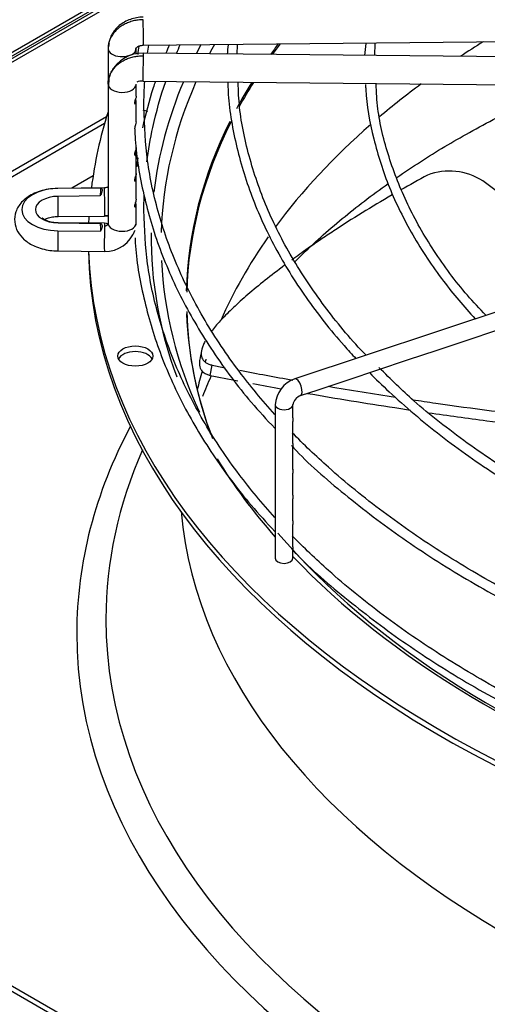
# Paper-space layout 'Layout1' of a CAD drawing. Units: inches. Extents: x 0 to 16.7, y -0.7 to 10.7.
# Drawn here: x 2.2 to 2.4, y 8.8 to 9.2 of the extents above; entities that cross this region are included whole.
import ezdxf

# ---------------------------------------------------------------- set-up
doc = ezdxf.new("R2010")
doc.units = ezdxf.units.IN
doc.header["$MEASUREMENT"] = 0
for name, color, linetype in [('0510F-3479_-_PAN', 7, 'Continuous'), ('0510F-3480_-_PAN', 7, 'Continuous'), ('Default', 7, 'Continuous'), ('DUNLI_630', 7, 'Continuous')]:
    doc.layers.add(name, color=color, linetype=linetype)

# ---------------------------------------------------------------- blocks, each defined once
blk = doc.blocks.new('SE2')
at = {"layer": '0510F-3479_-_PAN', "color": 7, "linetype": 'Continuous'}
for p, q in [((1.816746076378867, 8.94257755469511), (2.229869217530029, 9.181094311447168)), ((1.817895124898295, 8.941914151223108), (2.229198757535462, 9.17938041424482))]:
    blk.add_line(p, q, dxfattribs=at)
at = {"layer": '0510F-3480_-_PAN', "color": 7, "linetype": 'Continuous'}
for p, q in [((2.230958715021202, 9.183879394400996), (1.814878872534792, 8.943655585337117)), ((2.230288255026633, 9.182165497198643), (1.816027921054219, 8.942992181865112))]:
    blk.add_line(p, q, dxfattribs=at)
at = {"layer": 'DUNLI_630', "color": 7, "linetype": 'Continuous'}
for p, q in [((2.224786485545996, 9.15533028760011), (2.414146219568525, 9.157177914661826)), ((2.309149363503653, 9.151580303518292), (2.309332445872565, 9.155970569516128)), ((2.211939912819989, 9.154104853788859), (2.211939912819989, 9.141092127067418)), ((2.222176133292431, 9.152012735005988), (2.222176133292431, 9.154104853788859)), ((2.414146219568526, 9.150555824720508), (2.224786485545996, 9.152403451782222)), ((2.259003066583809, 9.152069592625674), (2.259136021121798, 9.155485155499681)), ((2.212211199116359, 9.143278314875799), (2.212130992212687, 9.14029224802315)), ((2.224686613110934, 9.142167718537499), (2.414046347133464, 9.140320091475784)), ((2.21193991281999, 9.141092127067418), (2.21193991281999, 9.090422728024608)), ((2.222176133292431, 9.13676118015868), (2.222176133292431, 9.141092127067418)), ((2.222176133292431, 9.12738838255821), (2.222176133292431, 9.134547646105148)), ((1.948743373946082, 8.97764294958484), (2.211414617280794, 9.129296262632494)), ((2.21067019496328, 9.126777010452745), (1.950552899173528, 8.97659821970767)), ((2.222176133292431, 9.116041237133283), (2.222176133292431, 9.117863313982888)), ((2.222176133292431, 9.108553473475055), (2.222176133292431, 9.115742508316066)), ((2.206467014039933, 9.107634624780458), (2.19870123077308, 9.103151047720873)), ((2.222176133292431, 9.106638668238741), (2.222176133292431, 9.108553473475055)), ((2.222176133292431, 9.099151416986803), (2.222176133292431, 9.106339939421522)), ((2.210600663541504, 9.103267153259969), (2.193640043638437, 9.103101664538315)), ((2.209219292579102, 9.10322263518708), (2.193648111050108, 9.10307070353935)), ((2.209092948683879, 9.100359883266206), (2.193731848661781, 9.100210001432751)), ((2.222176133292431, 9.090422728024608), (2.222176133292431, 9.096933697012414)), ((2.193739916073452, 9.09286593129359), (2.210700535976565, 9.093031420015246)), ((2.193648111050108, 9.087653289599793), (2.209219292579157, 9.087501357952325)), ((2.193731848661781, 9.09051399170639), (2.209092948683932, 9.090364109873175)), ((2.210700535976567, 9.090379463983696), (2.193739916073453, 9.090544952705352)), ((2.443500381255045, 9.088109503097398), (2.280055134034908, 9.033627754024023)), ((2.193640043638437, 9.080309219460627), (2.210600663541505, 9.080143730738971)), ((2.342797202087033, 9.04779807434878), (2.353646910927867, 9.05141464396239)), ((2.331924746538146, 9.044173922499152), (2.342797202087034, 9.04779807434878)), ((2.321073894327609, 9.040556971762305), (2.331924746538145, 9.04417392249915)), ((2.249180020318709, 9.034862104783157), (2.249907068151908, 9.03863103922813)), ((2.310208415173574, 9.036935145377628), (2.321073894327609, 9.040556971762307)), ((2.299400020218288, 9.033332347059199), (2.310208415173574, 9.036935145377628)), ((2.28852917321717, 9.029708731392159), (2.299400020218288, 9.033332347059199)), ((2.282078244742693, 9.027558421900666), (2.28852917321717, 9.029708731392159)), ((2.272881405321773, 9.024229648458597), (2.272881405321773, 8.968232127042212)), ((2.279279043117049, 9.019466793837148), (2.279279043117049, 9.024229648458599)), ((2.279279043117049, 9.01006072073724), (2.279279043117049, 9.018114146733343)), ((2.279279043117049, 9.000661656048063), (2.279279043117049, 9.008724687176372)), ((2.279279043117049, 8.991259087153521), (2.279279043117049, 8.999309008944257)), ((2.279279043117048, 8.98187121684799), (2.279279043117048, 8.989906440049715)), ((2.279279043117048, 8.972450445159069), (2.279279043117048, 8.980510003108247)), ((2.279279043117048, 8.968232127042212), (2.279279043117048, 8.971114411598203)), ((2.615296222263092, 8.55713917402344), (1.948743373946082, 8.941973640428332)), ((1.950552899173527, 8.943018370305502), (2.617105747490537, 8.558183903900611))]:
    blk.add_line(p, q, dxfattribs=at)
for centre, radius, start, end in [((2.345223007537946, 9.15017542060775), 0.0398000626961587, 171.6785335014221, 177.9245780645834), ((2.224394199058287, 9.139716377515143), 0.01269302506677818, 88.22674867371849, 152.8150408491772), ((2.29779135745278, 9.149656697206533), 0.04250999647795058, 172.1956352871933, 176.6975538403822), ((2.224394199058287, 9.139716377515143), 0.01269302506677818, 157.7442340337717, 163.7026910866058), ((2.224165789816007, 9.13728879806239), 0.004906715770162278, 83.91259447275723, 111.3393450346013), ((2.33633815014109, 9.087279412370412), 0.02216977578213849, 56.71650582761952, 111.0853858672326), ((2.210901757107834, 9.091614210735363), 0.01147431625603777, 268.4939101653529, 341.1978606708245), ((2.348565402172976, 9.516091476072585), 0.4875468547980893, 258.3251982603197, 258.8844673789971), ((2.285531918402474, 9.148500071905005), 0.1184903832872498, 250.4558233908391, 250.6340725998863), ((2.363203614383358, 9.59073631866203), 0.5674482546090655, 258.4080111074645, 259.4483344992933), ((2.283376065229028, 9.023655867164074), 0.01051033356005793, 108.4192731357708, 176.8705466895006), ((2.283495516634445, 9.023525296426076), 0.004274898912132332, 109.361874793623, 170.5164398031)]:
    blk.add_arc(centre, radius, start, end, dxfattribs=at)
for centre, major_axis, ratio, start_param, end_param in [((1.887756125831003, 9.383969827845563), (-0.435024101173514, 8.368505167949556e-16), 0.5773502691895601, 1.594144855802115, 2.657927377282944), ((1.887756125831003, 9.378883282317018), (-0.4456497265265553, 1.300803782454739e-15), 0.5773502691895609, 1.593588059288326, 2.614331279308802), ((2.224736549328464, 9.160448154222472), (-4.993621753075357e-05, 0.005117866622361934), 0.01379684123688876, 3.141592653589793, 5.667638287416603), ((2.64618675012807, 9.062537770820429), (-0.4057643081682086, 7.125514330832315e-16), 0.5773502691895611, -0.4094924842464147, -0.3916037162860446), ((2.64618675012807, 9.061823712443756), (0.4056102362204724, -7.658224689596846e-16), 0.5773502691895611, -3.554609095831514, -3.536624147459114), ((2.64618675012807, 8.997418570584756), (-0.4056102362204727, 8.190935048361378e-16), 0.5773502691895611, -0.7470516307011348, -0.7168385121636955), ((2.21705802305621, 9.154104853788859), (0.005118110236220857, 1.159754843560282e-16), 0.5773502691896301, 2.866614561383505, 3.158491068362969), ((2.217058023056211, 9.154104853788859), (-0.005118110236221057, 2.322284220239129e-16), 0.5773502691894485, 0.01689841477550846, 2.860793486309528), ((2.224736549328464, 9.14728558515986), (-4.993621753115562e-05, -0.005117866622361469), 0.01379684123684832, 3.141592653582291, 3.757139673371287), ((2.64618675012807, 9.085175880267151), (0.4185351046574211, -5.882523493715075e-16), 0.5773502691895613, -3.437044833818184, -3.422713937066159), ((2.64618675012807, 9.083112778200647), (-0.4149276299019883, 1.247532746578286e-15), 0.5773502691895609, -0.3073314953086754, -0.2924114211866939), ((2.224736549328464, 9.14728558515986), (4.993621753075414e-05, 0.005117866622361469), 0.01379684123691018, 0.6155470197754811, 3.175565541915944), ((2.217058023056211, 9.141092127067418), (-0.005118110236220655, 4.639532656597836e-16), 0.5773502691895775, 6.057035031075859, 6.266286892403671), ((2.64618675012807, 9.085175880267151), (0.4185351046574211, -5.882523493715075e-16), 0.5773502691895613, 2.904107680373356, 3.072853900920932), ((2.64618675012807, 9.083112778200647), (-0.4149276299019883, 1.247532746578286e-15), 0.5773502691895609, 6.034912826760517, 6.266674136937135), ((2.64618675012807, 9.062537770820429), (-0.4057643081682086, 7.125514330832315e-16), 0.5773502691895611, -0.3450649917486466, -0.3013666252762981), ((2.64618675012807, 9.061823712443756), (0.4056102362204724, -7.658224689596846e-16), 0.5773502691895611, -3.490009526189036, -3.45013081255091), ((2.21705802305621, 9.141092127067418), (0.005118110236220655, 0), 0.577350269189578, 3.124694238813825, 6.26628689239848), ((2.64618675012807, 8.997418570584756), (-0.4056102362204727, 8.190935048361378e-16), 0.5773502691895611, -0.6609808617188122, -0.5975155368769656), ((2.646186750128071, 9.085175880267151), (0.4414370078740154, -7.125514330832315e-16), 0.5773502691895613, 2.960857980109866, 3.070730859226781), ((2.221851893755147, 9.128374199685165), (0.006397637795275619, -3.48255234615612e-16), 0.577350269189571, 0.7988254659693128, 1.110142035130843), ((2.64618675012807, 9.062537770820429), (-0.4057643081682086, 7.125514330832315e-16), 0.5773502691895611, 6.002174081479992, 6.269358545214119), ((2.64618675012807, 9.061823712443756), (0.4056102362204724, -7.658224689596846e-16), 0.5773502691895611, 2.858099641657696, 3.127102855311141), ((2.64618675012807, 8.997418570584756), (-0.4056102362204727, 8.190935048361378e-16), 0.5773502691895611, -0.5833378079092446, -0.4022836107934697), ((2.193873758002085, 9.095361996569572), (0.01335377871558114, 1.154205777323151e-16), 0.5773502691897519, 1.587694741565585, 4.695490565614024), ((2.193689979855944, 9.097983797915951), (4.993621752613315e-05, -0.005117866622359729), 0.01379684123146876, 3.031406144116521, 3.14159265358667), ((2.646186784133679, 9.095361996124023), (-0.4371795484790567, 6.681546565658403e-10), 0.577350246758445, -0.03114790579196569, -0.01980229736078076), ((2.210650599759035, 9.098149286637607), (4.993621753075331e-05, -0.005117866622361701), 0.01379684123686537, 2.526045633819059, 3.141592653589793), ((2.210650599759035, 9.098149286637607), (-4.99362175299498e-05, 0.005117866622361469), 0.01379684123707551, 3.14159265361437, 5.667638287410118), ((2.193873758002086, 9.095361996569569), (0.008398189788351423, -8.121571720397247e-16), 0.5773502691895823, 1.587694741567765, 4.695490565611933), ((2.193689979855946, 9.097983797915953), (-4.993621750684681e-05, 0.005117866622362049), 0.01379684122936586, 3.141592653589793, 5.162277777123609), ((2.646186750128071, 9.085175880267151), (0.4414370078740154, -7.125514330832315e-16), 0.5773502691895613, -3.172200030912879, -3.162235457611854), ((2.193689979855943, 9.085427086082989), (4.993621752593228e-05, 0.005117866622359381), 0.01379684123127272, 1.120907530052327, 3.141592653589793), ((2.193689979855944, 9.085427086082989), (-4.993621750664622e-05, -0.00511786662236263), 0.01379684122943655, 3.141592653587468, 3.251779163077592), ((2.646186723584188, 9.095361996182271), (-0.4371794879291159, 5.810249233360645e-10), 0.5773502867030058, 0.01980230038136455, 0.03114790959857793), ((2.210650599759036, 9.085261597361335), (4.993621753035211e-05, 0.005117866622361238), 0.01379684123711574, 0.6155470197645956, 3.141592653589793), ((2.210650599759036, 9.085261597361335), (-4.993621753075386e-05, -0.005117866622361701), 0.01379684123673004, 3.141592653589793, 3.757139673378564), ((2.217058023056211, 9.090422728024608), (0.005118110236220655, 0), 0.5773502691896519, 3.124694238813825, 6.26628689239848), ((2.210688488680139, 9.09048395996338), (-0.01148363548424343, 0.0003361455253704762), 0.816380005987509, 3.09339287194241, 3.165582703717029), ((2.64618675012807, 9.085175880267151), (0.4185351046574211, -5.882523493715075e-16), 0.5773502691895613, 3.134211022712746, 3.353398364623561), ((2.64618675012807, 8.997418570584756), (-0.4056102362204727, 8.190935048361378e-16), 0.5773502691895611, -0.3852613422874729, -0.2483268670304835), ((2.646186750128071, 9.083086420512808), (0.4414370078740154, -7.125514330832315e-16), 0.5773502691895613, 3.15291610971094, 4.67683538967137), ((2.646186750128071, 9.085175880267151), (0.4414370078740154, -7.125514330832315e-16), 0.5773502691895613, 3.161117585537843, 4.676146178021301), ((2.64618675012807, 9.083112778200647), (-0.4149276299019883, 1.247532746578286e-15), 0.5773502691895609, 0.02646903656679633, 0.260050897727807), ((2.64618675012807, 9.062537770820429), (-0.4057643081682086, 7.125514330832315e-16), 0.5773502691895611, 0.02224820783447967, 0.2178385178555959), ((2.64618675012807, 9.061823712443756), (0.4056102362204724, -7.658224689596846e-16), 0.5773502691895611, 3.156917625261803, 3.349512685185895), ((2.221851893755149, 9.03988810109479), (0.006397637795275416, 2.316735154001998e-16), 0.5773502691895691, 0.2867565522273905, 2.854836101361869), ((2.64618675012807, 8.997418570584756), (-0.4056102362204727, 8.190935048361378e-16), 0.5773502691895611, -0.1867028195324831, -0.1810472958497256), ((2.64618675012807, 8.997418570584756), (-0.4056102362204727, 8.190935048361378e-16), 0.5773502691895611, -0.1672286054681127, -0.1379496446112327), ((2.281066689388801, 9.030593087962345), (0.001011555353892128, -0.003034666061677358), 0.4082482904638779, 0, 3.141592653589793), ((2.27608022421941, 9.024229648458597), (0.003198818897637708, -1.387266559282634e-19), 0.5773502691895624, 3.141288371217728, 6.283185307179586), ((2.27608022421941, 9.024229648458597), (0.003198818897637708, -1.387266559282634e-19), 0.5773502691895624, 0, 0.01378018102136226), ((2.64618675012807, 8.941003157217501), (-0.4456497265265549, 7.658224689596846e-16), 0.5773502691895612, 5.985669656181615, 6.283185307179586), ((2.64618675012807, 8.946089702746049), (-0.4350241011735139, 6.415233852479607e-16), 0.5773502691895609, 6.035148588559125, 6.283185307179586), ((2.64618675012807, 9.085175880267151), (0.4185351046574211, -5.882523493715075e-16), 0.5773502691895613, 3.481972925349741, 3.610786321324483), ((2.64618675012807, 8.997418570584756), (0.4081692913385824, -7.125514330832315e-16), 0.5773502691895613, 3.193192876574832, 4.687503966924765), ((2.64618675012807, 9.083112778200647), (-0.4149276299019883, 1.247532746578286e-15), 0.5773502691895609, 0.4571105467533565, 1.02078912315891), ((2.27608022421941, 8.968232127042212), (-0.003198818897637708, 1.387266559282634e-19), 0.5773502691895912, 0, 3.141592653589793), ((2.64618675012807, 9.085175880267151), (0.4185351046574211, -5.882523493715075e-16), 0.5773502691895613, 3.643539794603809, 4.167657883569378), ((2.64618675012807, 8.946089702746049), (-0.4350241011735139, 6.415233852479607e-16), 0.5773502691895609, 2.554228822025612e-15, 1.547447797787693), ((2.64618675012807, 8.941003157217501), (-0.4456497265265549, 7.658224689596846e-16), 0.5773502691895612, 0, 1.548004594301482)]:
    blk.add_ellipse(centre, major_axis=major_axis, ratio=ratio, start_param=start_param, end_param=end_param, dxfattribs=at)
blk.add_ellipse((2.221851893755149, 9.041977560849135), major_axis=(0.006397637795275619, 1.156980310441716e-16), ratio=0.5773502691895731, dxfattribs=at)
for points in [[(2.224736549328464, 9.164627073731157), (2.224130936597059, 9.164621164626574), (2.222899710763989, 9.16453675269193), (2.221128435907767, 9.164204979548295), (2.219395847769543, 9.163660614784128), (2.217803119164222, 9.162935120640093), (2.216322876115446, 9.162016122848298), (2.215039739221904, 9.160956200712143), (2.213931407274272, 9.159736877753407), (2.21306137569278, 9.158427840763125), (2.212414883222038, 9.157006559452407), (2.212029382751602, 9.155556063382207), (2.21194064355729, 9.15454954964398), (2.211940643557283, 9.154054922324303)], [(2.212281978410767, 9.155909458390482), (2.212228249139049, 9.155584316301791), (2.212179483291952, 9.155250104274677), (2.212130992212666, 9.154904732833122)], [(2.223148270045956, 9.15499501580381), (2.223003329360359, 9.15396953558456), (2.222872180705158, 9.152945497111169), (2.222751518806052, 9.151914732737517)], [(2.226346556741036, 9.152400735742992), (2.22648741674294, 9.153388233244483), (2.22663943525539, 9.154378790720104), (2.226802265637677, 9.155370688829825)], [(2.234321486148917, 9.15545879623113), (2.233873767585255, 9.154429281994924), (2.233437571857677, 9.153398259970144), (2.233012642705034, 9.152365282782233)], [(2.236873656723239, 9.152325583753715), (2.237323192338712, 9.153389538100065), (2.237785375195187, 9.154452216743351), (2.238260133472302, 9.15551336067935)], [(2.224966277687126, 9.132763326172306), (2.225030942825315, 9.136228658150626), (2.225105171437038, 9.139220126643318), (2.225294222207672, 9.14224781521086)], [(2.222776074085256, 9.114253100864774), (2.222655529772715, 9.113161173701908), (2.22254618746675, 9.112057173610888), (2.222443137705467, 9.110928601946789)], [(2.328362377480786, 9.107964818063833), (2.325032616653569, 9.106156597567582), (2.321800223916791, 9.104357437907929), (2.318667009217819, 9.10257129166132)], [(2.224966277687126, 9.095153050594135), (2.225001263544995, 9.097027903342608), (2.22503904877281, 9.098764049250494), (2.225096302959641, 9.100442269141878)], [(2.210701024152314, 9.093031547706829), (2.211144557998932, 9.093053981949726), (2.211549001289641, 9.093077100172188), (2.211941442922543, 9.093114496283015)], [(2.210650599759035, 9.08944051687002), (2.210698784714291, 9.08944004671818), (2.210781857419466, 9.089442706239614), (2.210925440482256, 9.089459822464933), (2.211048872795021, 9.089485640398689), (2.211183666843732, 9.08952660350068), (2.211296557180365, 9.089572399927208), (2.211418223493621, 9.089635782321645), (2.211515338757092, 9.08969900136785), (2.211617932606479, 9.089781759538761), (2.211696094743455, 9.089859848687464), (2.211774459448558, 9.089957503443816), (2.211831024342299, 9.090047712089925), (2.211881940264427, 9.090155412397053), (2.211914307402712, 9.09025364531727), (2.211936504622539, 9.09036814905067), (2.211940643557283, 9.09043420069891), (2.211940643557283, 9.090472659489162)], [(2.211708071287278, 9.09018850104025), (2.211521733761912, 9.09030444569737), (2.211186051383591, 9.090368057447991), (2.210701024152316, 9.090379336292115)], [(2.245997984218535, 9.044002487785775), (2.245771663577516, 9.04279701033555), (2.245545102160611, 9.041592324819314), (2.245318299967823, 9.040388431237071)], [(2.246437836270322, 9.027393121424511), (2.247348990771674, 9.029759474033499), (2.248389178468459, 9.032178084514877), (2.249563761933615, 9.034644379343307)], [(2.279253976496861, 9.033091798844024), (2.27280084591411, 9.034243836827907), (2.266373592502291, 9.035433698161897), (2.259979260211577, 9.036660113856987)], [(2.275022816830243, 9.02995143005324), (2.271568715120372, 9.030576509981683), (2.2681223305885, 9.031212449256032), (2.264684722864225, 9.031859007790509)], [(2.316694183629623, 9.026878140611855), (2.308544547362795, 9.02812929692787), (2.300414152749547, 9.029443230335144), (2.292316714132498, 9.03081747015321)]]:
    blk.add_open_spline(points, degree=3, dxfattribs=at)
for points, degree, knots in [([(2.22468612493521, 9.16556589315325), (2.223830072763513, 9.165522854939098), (2.222371261217849, 9.165431849223923), (2.22002440211872, 9.164806030779186), (2.217878565847867, 9.163836353505864), (2.215946335922721, 9.162514753457325), (2.214350439014412, 9.160903320138267), (2.213328784212691, 9.159376058509935), (2.212938328055449, 9.158451894372254), (2.212833515654907, 9.158161944987947)], 3, [0, 0, 0, 0, 0.1216690051946141, 0.2445005649229365, 0.3682295658598275, 0.4933129191128002, 0.6193058835050123, 0.7457632905590856, 0.8024586281120769, 0.8024586281120769, 0.8024586281120769, 0.8024586281120769]), ([(2.221985053899854, 9.153304974744511), (2.221985406257771, 9.15356134786602), (2.222005614070159, 9.154011823632622), (2.222560089320639, 9.154692812598016), (2.223520447042063, 9.15520702726743), (2.224308784937837, 9.155290146343557), (2.224786973721755, 9.15533041529169)], 3, [0, 0, 0, 0, 0.229215155385819, 0.4703622449139878, 0.7262707312838487, 1, 1, 1, 1]), ([(2.21221168605866, 9.143280211692328), (2.212280648452516, 9.143548718053793), (2.21251062406265, 9.14429305423671), (2.213061375692781, 9.14549310648146), (2.213931407274272, 9.146785165269867), (2.215039739221904, 9.147982859722308), (2.216322876115445, 9.149017742126965), (2.217803119164221, 9.149907853765859), (2.219395847769525, 9.15060226666141), (2.221128435907767, 9.151112820892967), (2.222899710763969, 9.151410028553348), (2.224130936597053, 9.151470413773124), (2.224736549328464, 9.151464504668546)], 3, [0.1312980196756399, 0.1312980196756399, 0.1312980196756399, 0.1312980196756399, 0.1818181818183229, 0.2727272727275539, 0.3636363636367847, 0.4545454545460157, 0.5454545454551466, 0.6363636363643774, 0.7272727272736084, 0.8181818181828394, 0.9090909090920802, 1, 1, 1, 1]), ([(2.211940643557283, 9.141142058531974), (2.211940643557283, 9.141636685851648), (2.212004725599932, 9.142362278258124), (2.212156553274145, 9.143065551171723), (2.21221168605866, 9.143280211692328)], 3, [0, 0, 0, 0, 0.09090909090909206, 0.1312980196756399, 0.1312980196756399, 0.1312980196756399, 0.1312980196756399]), ([(2.22919187320371, 9.142139549589588), (2.228921502529301, 9.141336921462223), (2.227075889639397, 9.13571787991111), (2.225521521442612, 9.129991757907678), (2.224513143613989, 9.12518710838302)], 3, [0.6872084644421954, 0.6872084644421954, 0.6872084644421954, 0.6872084644421954, 0.7078164982272133, 0.8311233251138188, 0.8311233251138188, 0.8311233251138188, 0.8311233251138188]), ([(2.226082197431297, 9.112838630860244), (2.226613447816824, 9.11698292799479), (2.22834384067117, 9.126931981179776), (2.231055917651338, 9.136578832774171), (2.232957188202406, 9.142104545815732)], 3, [0.0478126444909993, 0.0478126444909993, 0.0478126444909993, 0.0478126444909993, 0.08127245002758372, 0.1267176798244451, 0.1267176798244451, 0.1267176798244451, 0.1267176798244451]), ([(2.255571300867483, 9.141548723342424), (2.25560610874186, 9.140436712904057), (2.255842352469156, 9.133400891464238), (2.258222655240627, 9.119095428879076), (2.263864489604532, 9.10020416117581), (2.27241555217169, 9.081458398854664), (2.28365044434349, 9.063258637254426), (2.294191471644809, 9.04990153174581), (2.30079635868949, 9.04261242235098), (2.302267008651494, 9.041035268318359)], 3, [0, 0, 0, 0, 0.004331472018077871, 0.03193271726304305, 0.05954513629182902, 0.08717807311582773, 0.1148397891599152, 0.142530374626093, 0.1502401067670923, 0.1502401067670923, 0.1502401067670923, 0.1502401067670923]), ([(2.306000989678312, 9.042276633816652), (2.300791938449267, 9.04747848626475), (2.291161148203116, 9.05923842863571), (2.279187977421181, 9.076709995012498), (2.269811601404064, 9.095074023049925), (2.263298335339485, 9.113603886518646), (2.259856308701994, 9.129668089504186), (2.259446224668431, 9.138463841158623), (2.259309571006454, 9.141828696406483)], 3, [0.04758886722530663, 0.04758886722530663, 0.04758886722530663, 0.04758886722530663, 0.2186394130070685, 0.3927052397057401, 0.5668891985102685, 0.7412431770235827, 0.9158022596086832, 1, 1, 1, 1]), ([(2.349664932609089, 9.056833092672655), (2.347240064440367, 9.05932865984766), (2.340413697555615, 9.066586441274092), (2.330251175391417, 9.080412886402502), (2.320679153116994, 9.09722232522383), (2.313933903223165, 9.114457500285386), (2.310208363742909, 9.12958934501987), (2.309747161265406, 9.137974106414319), (2.309584681939747, 9.14133716194327)], 3, [0.04329752509824233, 0.04329752509824233, 0.04329752509824233, 0.04329752509824233, 0.1344451073701824, 0.3257426564154547, 0.517168467565812, 0.7087988088466498, 0.9006972051641668, 1, 1, 1, 1]), ([(2.305770114974786, 9.141036636972544), (2.305794671895944, 9.140356254551266), (2.306031281625278, 9.134078710306504), (2.308394674434793, 9.121038407124113), (2.314017851510588, 9.103434601386027), (2.322560894615435, 9.086007815521693), (2.333193434408427, 9.07001791614424), (2.34157941850927, 9.060016491505056), (2.345727472309295, 9.055521067325243)], 3, [0, 0, 0, 0, 0.003049835623798586, 0.03272216786386335, 0.06240915565701149, 0.0921244787180895, 0.1218782753893938, 0.1471205863003102, 0.1471205863003102, 0.1471205863003102, 0.1471205863003102]), ([(2.222175969361567, 9.136782580220311), (2.222175995397875, 9.136717120354866), (2.22217252418097, 9.136649162489004), (2.22213083965961, 9.136235433890882), (2.222003330878369, 9.135846611093514), (2.221760490479045, 9.135122712756376), (2.221674189413982, 9.134857370530527), (2.221585331593039, 9.134343544969113), (2.221597563234193, 9.134117600169391), (2.221769647357549, 9.133743738133232), (2.221979804364782, 9.133858099079355), (2.222180533814178, 9.134258916958382), (2.222203145385834, 9.134555837748932), (2.222102407945908, 9.135105556933487), (2.222026877616801, 9.13533700158011), (2.221931337297125, 9.13559591075492)], 3, [0.2245111740548913, 0.2245111740548913, 0.2245111740548913, 0.2245111740548913, 0.2499999999999952, 0.2499999999999952, 0.3749999999999928, 0.3749999999999928, 0.4374999999999938, 0.4374999999999938, 0.4999999999999948, 0.4999999999999948, 0.6249999999999954, 0.6249999999999954, 0.7499999999999961, 0.7499999999999961, 0.8277936626461908, 0.8277936626461908, 0.8277936626461908, 0.8277936626461908]), ([(2.272744941148606, 9.0207010487472), (2.268075839398536, 9.025850904330984), (2.258768030082877, 9.037082789202367), (2.246846048553979, 9.054866745905555), (2.237081957098655, 9.073968347424193), (2.230117003200101, 9.093332585463358), (2.225774767172004, 9.11337107334989), (2.225219447330422, 9.125574304193115), (2.224966277687126, 9.132763326172306)], 3, [0.9233093527711647, 0.9233093527711647, 0.9233093527711647, 0.9233093527711647, 0.9347534238356336, 0.9478164573942525, 0.9608875456127386, 0.9739699607811931, 0.9870659114132793, 1, 1, 1, 1]), ([(2.222175402555197, 9.127327379325841), (2.222166954262896, 9.127023804853557), (2.222081926288411, 9.126682250256389), (2.221877793487587, 9.126064301913638), (2.221797028695925, 9.125839351765114), (2.221656891705005, 9.12535951334996), (2.221602424252358, 9.12510614745887), (2.221602105402136, 9.124874328234844), (2.221602855639993, 9.124850596762716), (2.221604321705327, 9.124827865442157)], 3, [0, 0, 0, 0, 0.2499999999999984, 0.2499999999999984, 0.3750000000000011, 0.3750000000000011, 0.5000000000000038, 0.5000000000000038, 0.5149180643852482, 0.5149180643852482, 0.5149180643852482, 0.5149180643852482]), ([(2.317162608344002, 9.107080637113793), (2.322740961135056, 9.110945693473612), (2.334456367813418, 9.11855478724949), (2.346508028673038, 9.12512410044544), (2.35363298583744, 9.128973506860426)], 3, [0.8376340170534476, 0.8376340170534476, 0.8376340170534476, 0.8376340170534476, 0.9193649766549509, 1, 1, 1, 1]), ([(2.22167942489297, 9.124839809100537), (2.221710392177696, 9.123837285090481), (2.221946513924985, 9.116633913819877), (2.224319660761623, 9.10185976151618), (2.229953245088114, 9.0821605789382), (2.238525990279431, 9.062541907518488), (2.249726593660485, 9.043593971032584), (2.261706784951286, 9.027546033444647), (2.269653266562186, 9.01887175251456), (2.272714248133329, 9.015645026399543)], 3, [0, 0, 0, 0, 0.02249635819525516, 0.1882015249997562, 0.3539662683006526, 0.5198367044729373, 0.6858580735378756, 0.8520348552332384, 0.9432467483894588, 0.9432467483894588, 0.9432467483894588, 0.9432467483894588]), ([(2.222175969361566, 9.117977442431226), (2.222175995397874, 9.117911982565783), (2.222172524180969, 9.11784402469992), (2.222130839659608, 9.1174302961018), (2.22200333087837, 9.11704147330443), (2.221760490479045, 9.11631757496729), (2.221674189413982, 9.116052232741442), (2.221585331593039, 9.115538407180027), (2.221597563234193, 9.115312462380306), (2.221769647357549, 9.114938600344148), (2.221979804364782, 9.11505296129027), (2.222180533814178, 9.115453779169298), (2.222203145385834, 9.115750699959849), (2.222102407945907, 9.116300419144402), (2.222026877616801, 9.116531863791025), (2.221931337297125, 9.116790772965835)], 3, [0.2245111740549137, 0.2245111740549137, 0.2245111740549137, 0.2245111740549137, 0.250000000000001, 0.250000000000001, 0.3750000000000015, 0.3750000000000015, 0.437500000000004, 0.437500000000004, 0.5000000000000064, 0.5000000000000064, 0.6250000000000056, 0.6250000000000056, 0.7500000000000046, 0.7500000000000046, 0.8277936626461406, 0.8277936626461406, 0.8277936626461406, 0.8277936626461406]), ([(2.222175969361566, 9.108574873536684), (2.222175995397875, 9.10850941367124), (2.222172524180969, 9.108441455805377), (2.222130839659608, 9.108027727207256), (2.22200333087837, 9.107638904409887), (2.221760490479045, 9.106915006072748), (2.221674189413982, 9.1066496638469), (2.221585331593039, 9.106135838285486), (2.221597563234193, 9.105909893485764), (2.22176964735755, 9.105536031449605), (2.221979804364783, 9.105650392395727), (2.222180533814177, 9.106051210274755), (2.222203145385834, 9.106348131065305), (2.222102407945908, 9.10689785024986), (2.222026877616801, 9.107129294896483), (2.221931337297125, 9.107388204071293)], 3, [0.2245111740548949, 0.2245111740548949, 0.2245111740548949, 0.2245111740548949, 0.2499999999999916, 0.2499999999999916, 0.3749999999999873, 0.3749999999999873, 0.4374999999999889, 0.4374999999999889, 0.4999999999999905, 0.4999999999999905, 0.6249999999999922, 0.6249999999999922, 0.749999999999994, 0.749999999999994, 0.8277936626461116, 0.8277936626461116, 0.8277936626461116, 0.8277936626461116]), ([(2.375917752741001, 9.086909952436532), (2.374834210725725, 9.087592194578601), (2.373754812701634, 9.088278999981997), (2.36435064420944, 9.09432589786764), (2.35627728406071, 9.099951623659381), (2.348504524366191, 9.10581257983971)], 3, [0.858864620552289, 0.858864620552289, 0.858864620552289, 0.858864620552289, 0.8750000000000039, 0.8750000000000039, 1, 1, 1, 1]), ([(2.193640043638422, 9.103101664538315), (2.192328806541338, 9.103040753786173), (2.18930666715254, 9.102855943247151), (2.184406296135661, 9.101333245600022), (2.180422866020877, 9.098469621278133), (2.178140737688544, 9.094805834193288), (2.177639092228012, 9.090869137758853), (2.17881519582603, 9.087201580374975), (2.181411109395363, 9.08411434457977), (2.185320623415123, 9.081711878014286), (2.189828586263892, 9.080493166570662), (2.192578189492852, 9.080351233943839), (2.193640043638423, 9.080309219460627)], 3, [0, 0, 0, 0, 0.07634879148155348, 0.206320467907657, 0.327603066311606, 0.4273314116083181, 0.5189392614623805, 0.6129346489712802, 0.7051604821932447, 0.8123370327447748, 0.9382172142637838, 1, 1, 1, 1]), ([(2.209219292579102, 9.10322263518708), (2.209408148314882, 9.103179066070775), (2.209557244677093, 9.103085621722085), (2.209757290610938, 9.10277622061309), (2.209802306097787, 9.102568427691654), (2.209775002665339, 9.102043142804423), (2.20970389738204, 9.101742528790517), (2.209460669358287, 9.101074605626163), (2.209294124254274, 9.100722938433073), (2.209092948683879, 9.100359883266206)], 3, [0, 0, 0, 0, 0.25, 0.25, 0.5, 0.5, 0.75, 0.75, 1, 1, 1, 1]), ([(2.211959820630875, 9.10370216942821), (2.21193700540484, 9.103680362325859), (2.211787811616606, 9.1035506651273), (2.211382499802863, 9.10334025867924), (2.210899959373487, 9.103292127239518), (2.210600175365711, 9.103267025568387)], 3, [0.4025004384136146, 0.4025004384136146, 0.4025004384136146, 0.4025004384136146, 0.4537876391225098, 0.7129671545593677, 1, 1, 1, 1]), ([(2.279869867521696, 9.076211817114578), (2.280624283450128, 9.0769744961413), (2.285945075061901, 9.082272854406975), (2.296661929950688, 9.091925044609296), (2.308041744743842, 9.100629253768568), (2.314005613924912, 9.104865775095352)], 3, [0.6225958614389195, 0.6225958614389195, 0.6225958614389195, 0.6225958614389195, 0.638442144399316, 0.7325812112344429, 0.8220379357831368, 0.8220379357831368, 0.8220379357831368, 0.8220379357831368]), ([(2.222175732209798, 9.099174220182249), (2.222175910405129, 9.099089173670064), (2.222170212576843, 9.09900001859408), (2.222114434683204, 9.098560339344035), (2.221974122702832, 9.098156599011514), (2.221731560867569, 9.097421567495244), (2.22164877006974, 9.097149531794443), (2.221582966372103, 9.096648967908004), (2.221612065395473, 9.096444665490282), (2.221807254311373, 9.09613516596962), (2.22200595962815, 9.096272158526952), (2.222189143070878, 9.0966992831211), (2.222200578359558, 9.097001863326206), (2.22208861133356, 9.09754011403277), (2.222017165267102, 9.09775272678915), (2.221929861984932, 9.097987889306419)], 3, [0.2167494840938057, 0.2167494840938057, 0.2167494840938057, 0.2167494840938057, 0.2499999999999841, 0.2499999999999841, 0.3749999999999762, 0.3749999999999762, 0.437499999999974, 0.437499999999974, 0.4999999999999718, 0.4999999999999718, 0.62499999999998, 0.62499999999998, 0.7499999999999883, 0.7499999999999883, 0.8205904357050262, 0.8205904357050262, 0.8205904357050262, 0.8205904357050262]), ([(2.315446856211687, 9.10072003841006), (2.311659571801098, 9.098524183906605), (2.308026891299278, 9.096351439115182), (2.300921842998084, 9.091971852256195), (2.297462499971706, 9.089766914932488), (2.292541687914827, 9.086527299591369), (2.290943498882067, 9.085457111099206), (2.287831896647813, 9.083343851051564), (2.286318066534212, 9.082299818872015), (2.282770695559121, 9.07981640158004), (2.280778460936244, 9.078390494531995), (2.278870025045088, 9.076994531814078)], 3, [0.06517158103131612, 0.06517158103131612, 0.06517158103131612, 0.06517158103131612, 0.1250000000000001, 0.1250000000000001, 0.1875000000000002, 0.1875000000000002, 0.2187500000000002, 0.2187500000000002, 0.2500000000000002, 0.2500000000000002, 0.2940962687453841, 0.2940962687453841, 0.2940962687453841, 0.2940962687453841]), ([(2.272744941157194, 8.983090773171766), (2.268075839433307, 8.988240628748901), (2.258768030061438, 8.999472513630169), (2.246846048559684, 9.017256470326236), (2.237081957097125, 9.03635807184633), (2.230117003200512, 9.055722309885109), (2.225774767171888, 9.075760797771741), (2.225219447330422, 9.087964028614945), (2.224966277687126, 9.095153050594135)], 3, [0.6876233057267993, 0.6876233057267993, 0.6876233057267993, 0.6876233057267993, 0.7342373481980247, 0.7874457561054533, 0.8406869722902136, 0.8939743254592789, 0.9473168113405793, 1, 1, 1, 1]), ([(2.193739916073436, 9.090544952705352), (2.192995994256101, 9.090581406409255), (2.1916426289618, 9.090659275357293), (2.18976964329239, 9.091164277791636), (2.188531299141954, 9.091779802828038), (2.188033777466922, 9.092207623982347), (2.187983080295684, 9.092287792835887), (2.18798387604659, 9.092287199965748)], 3, [0, 0, 0, 0, 0.08158058740889781, 0.173665748114597, 0.2495897352843424, 0.3220840128871049, 0.3708808086285518, 0.3708808086285518, 0.3708808086285518, 0.3708808086285518]), ([(2.188589685354791, 9.091620782353521), (2.188759784732036, 9.091727190708125), (2.189321274394576, 9.092036824629739), (2.190648698092678, 9.092520485273583), (2.192338580580241, 9.092817508761685), (2.193342717465543, 9.092853999125362), (2.193739916073436, 9.092865931293591)], 3, [0.7478794597446875, 0.7478794597446875, 0.7478794597446875, 0.7478794597446875, 0.7930813322613538, 0.8710742883103517, 0.9565747788156256, 1, 1, 1, 1]), ([(2.212260599346104, 9.09320238589004), (2.21193042878668, 9.093143575889643), (2.211573232409275, 9.093108774844524), (2.211142752373409, 9.093066833895234), (2.210692468564872, 9.09306238101421)], 2, [0.7634295893984131, 0.7634295893984131, 0.7634295893984131, 0.875, 0.875, 1, 1, 1]), ([(2.209092948683933, 9.090364109873175), (2.209294080644007, 9.090318062289686), (2.209459912603063, 9.09022565808121), (2.209703322747638, 9.089924620676127), (2.209775059907641, 9.089721748213321), (2.209802277956786, 9.089203387398356), (2.209757235662392, 9.088902740436605), (2.209557284346752, 9.088227447417456), (2.209408119508875, 9.087871337431027), (2.209219292579157, 9.087501357952323)], 3, [0, 0, 0, 0, 0.25, 0.25, 0.5, 0.5, 0.75, 0.75, 1, 1, 1, 1]), ([(2.22106614187143, 9.086358733315919), (2.221105000677836, 9.086425303337649), (2.221310601942009, 9.08678865053346), (2.221551109060637, 9.087297708614155), (2.221717058897178, 9.087747956590425), (2.221763725268691, 9.08788607955031)], 3, [0.8199133505636367, 0.8199133505636367, 0.8199133505636367, 0.8199133505636367, 0.844362771328603, 0.9525649091983892, 1, 1, 1, 1]), ([(2.221760618197785, 9.08505480892408), (2.221767974821179, 9.084849764483469), (2.2220053674046, 9.078303679039868), (2.224347472225985, 9.064237221143314), (2.229945786517694, 9.044553592573205), (2.238527992535016, 9.02493074895), (2.249726051770833, 9.00598393442656), (2.26170683876324, 8.9899357366092), (2.269653291020197, 8.981261470059094), (2.272714255865862, 8.978034753417532)], 3, [0, 0, 0, 0, 0.004685277850910692, 0.1734097562090531, 0.3421948966061103, 0.5110876557028997, 0.6801340978384982, 0.8493387843759092, 0.9422125491059891, 0.9422125491059891, 0.9422125491059891, 0.9422125491059891]), ([(2.276262809130053, 9.075067355814229), (2.273755276241411, 9.073193976122358), (2.271404935578714, 9.0713789101794), (2.264672864545591, 9.066005989348787), (2.260806676935807, 9.062659279765041), (2.256002494454594, 9.058101595508022), (2.254564697807233, 9.056659135860231), (2.252660672859883, 9.054613494517756), (2.252067498170846, 9.05395047045116), (2.250965377333024, 9.05266504304521), (2.250455858262703, 9.052042016899486), (2.249898181722522, 9.05132406430355), (2.249810179675959, 9.051209567460424), (2.249723676759583, 9.051095803880287)], 3, [0.3145954131903798, 0.3145954131903798, 0.3145954131903798, 0.3145954131903798, 0.3749999999999997, 0.3749999999999997, 0.4999999999999991, 0.4999999999999991, 0.5624999999999987, 0.5624999999999987, 0.5937499999999984, 0.5937499999999984, 0.6249999999999984, 0.6249999999999984, 0.6309742590952406, 0.6309742590952406, 0.6309742590952406, 0.6309742590952406]), ([(2.247279237136127, 9.047372438068843), (2.247266283842049, 9.04734826704257), (2.247253420832742, 9.04732414036662), (2.247107920717894, 9.047049809072758), (2.246985028719954, 9.046804509065929), (2.246645895863759, 9.046083874383912), (2.24645929197742, 9.04562385167762), (2.246016661485333, 9.04430763344938), (2.24587722624186, 9.043515591089893), (2.245890281952436, 9.042625722725479), (2.245902327814011, 9.042452685415629), (2.245945011832927, 9.04211748136965), (2.24597559882181, 9.041955582248043), (2.246094635437303, 9.041485845748271), (2.246211361355924, 9.04119275870705), (2.246518484592816, 9.040647362173642), (2.246708846679597, 9.04039517335338), (2.247160519121378, 9.039932459287456), (2.247421988341419, 9.039721665281496), (2.248014854159492, 9.03934060574902), (2.248346071450768, 9.03917046154922), (2.249076398035296, 9.038870522079034), (2.249475929641302, 9.038740637685414), (2.249907068151908, 9.03863103922813)], 3, [0.7016213164286331, 0.7016213164286331, 0.7016213164286331, 0.7016213164286331, 0.7031249999999979, 0.7031249999999979, 0.7187499999999976, 0.7187499999999976, 0.7499999999999973, 0.7499999999999973, 0.8124999999999973, 0.8124999999999973, 0.8281249999999976, 0.8281249999999976, 0.8437499999999978, 0.8437499999999978, 0.8749999999999982, 0.8749999999999982, 0.9062499999999987, 0.9062499999999987, 0.9374999999999991, 0.9374999999999991, 0.9687499999999996, 0.9687499999999996, 1, 1, 1, 1]), ([(2.245317360552178, 9.040383435152203), (2.245197218781478, 9.039743341208021), (2.245169672232909, 9.039155460535568), (2.245275136053542, 9.038250289974872), (2.24535973653776, 9.037909327626828), (2.24561145481726, 9.03727362653778), (2.245778659762525, 9.036979619015701), (2.246649970529706, 9.035847437571938), (2.247723372614277, 9.035234587244611), (2.249180020318709, 9.034862104783157)], 3, [0.7761678690369572, 0.7761678690369572, 0.7761678690369572, 0.7761678690369572, 0.8252760600979248, 0.8252760600979248, 0.8588802423312841, 0.8588802423312841, 0.8924844245646435, 0.8924844245646435, 1, 1, 1, 1]), ([(2.447102306486912, 8.95773844544181), (2.445131245196489, 8.958375624956409), (2.434139633418019, 8.962007046555808), (2.413581993308805, 8.9703257889134), (2.388040766116081, 8.982293078338332), (2.364161145699643, 8.995674564163787), (2.342604032629191, 9.010027528465608), (2.324229067018118, 9.024422959532611), (2.315179815081368, 9.033324314328539), (2.310659820941414, 9.037820373156581)], 3, [0.03086616714475974, 0.03086616714475974, 0.03086616714475974, 0.03086616714475974, 0.06458847750632335, 0.2274936676584706, 0.3903788473234834, 0.5532448013184734, 0.7160956159750254, 0.8789402412004719, 1, 1, 1, 1]), ([(2.307181151295297, 9.035924439364644), (2.309501696852667, 9.033582775256418), (2.317606000817907, 9.025733671475024), (2.332804745066179, 9.012855972956073), (2.35393344411449, 8.997879734699886), (2.377189405158414, 8.984004348808869), (2.402401442006498, 8.971330691574686), (2.425036307944435, 8.961784170498841), (2.439280402052177, 8.956558074513298), (2.444196859036522, 8.954840954506054)], 3, [0.1586285774678861, 0.1586285774678861, 0.1586285774678861, 0.1586285774678861, 0.1702444722441684, 0.1979748025833125, 0.2257146329159156, 0.2534588383233337, 0.2812036569604694, 0.3089470023792858, 0.3232754611585004, 0.3232754611585004, 0.3232754611585004, 0.3232754611585004]), ([(2.322155715777328, 9.022171576384713), (2.320258569985739, 9.022454955165879), (2.318362238036226, 9.02274176248015), (2.305814691146908, 9.02466307011036), (2.295193859413081, 9.026401904906512), (2.284635405976264, 9.028243417519667)], 3, [0.7992379922868571, 0.7992379922868571, 0.7992379922868571, 0.7992379922868571, 0.8172575697648518, 0.8172575697648518, 0.9185313560793801, 0.9185313560793801, 0.9185313560793801, 0.9185313560793801]), ([(2.391736157814185, 9.017210584631368), (2.38851362809509, 9.017527347907674), (2.385305659483327, 9.017869571006154), (2.378713749517213, 9.018603769016414), (2.375336761600388, 9.018990672191194), (2.358440946231411, 9.020980750612875), (2.344889540092375, 9.022751118498697), (2.328543679733771, 9.025102615859954), (2.32572123378219, 9.025516519577307), (2.322900671758843, 9.025938001476982)], 3, [0.5795568197402224, 0.5795568197402224, 0.5795568197402224, 0.5795568197402224, 0.6102747874194512, 0.6102747874194512, 0.6424790453977847, 0.6424790453977847, 0.7712960773111184, 0.7712960773111184, 0.7981964011179052, 0.7981964011179052, 0.7981964011179052, 0.7981964011179052]), ([(2.279278187695397, 9.019469602008074), (2.279278519415605, 9.019406933861486), (2.279277750900323, 9.019343306977799), (2.279263973565982, 9.018821208354057), (2.279257371773778, 9.01836505965075), (2.279276315992502, 9.018152010285414), (2.279278153247067, 9.018126028535669), (2.279277362148116, 9.018111417393044)], 3, [0.3574154901680976, 0.3574154901680976, 0.3574154901680976, 0.3574154901680976, 0.375, 0.375, 0.5, 0.5, 0.5284155262492596, 0.5284155262492596, 0.5284155262492596, 0.5284155262492596]), ([(2.398830609144194, 9.012728060276665), (2.396485633839764, 9.012930145063175), (2.394143976664181, 9.013144538606367), (2.388999424719839, 9.013643254582199), (2.386198318460139, 9.01393289969124), (2.372276045653744, 9.015462262268246), (2.361109649738873, 9.016807141338434), (2.34286827478134, 9.01920180991499), (2.335794463941229, 9.020178974423901), (2.328729075775841, 9.02120388571286)], 3, [0.556797707011024, 0.556797707011024, 0.556797707011024, 0.556797707011024, 0.5789320078991469, 0.5789320078991469, 0.6055119568550444, 0.6055119568550444, 0.711384763309948, 0.711384763309948, 0.7784356071407799, 0.7784356071407799, 0.7784356071407799, 0.7784356071407799]), ([(2.429126119521932, 8.925037150618957), (2.423610948974224, 8.926947778051597), (2.40842420602953, 8.93248554727316), (2.384538122138107, 8.942482018209198), (2.358292342048559, 8.955486688928975), (2.333992050609642, 8.969682313299414), (2.311800413698955, 8.984971209975646), (2.293586245399514, 8.99984375671032), (2.283224945783054, 9.009732633870811), (2.279041285921905, 9.014014170215948)], 3, [0.8360686339840948, 0.8360686339840948, 0.8360686339840948, 0.8360686339840948, 0.843355598668615, 0.8564147109672777, 0.8694724155320268, 0.882528825582514, 0.895584302425833, 0.9086394824209758, 0.9183149895969851, 0.9183149895969851, 0.9183149895969851, 0.9183149895969851]), ([(2.278751426025078, 9.009374927701867), (2.279412165054087, 9.008656059854793), (2.285141380124864, 9.00243299873587), (2.299369585807885, 8.99028642470515), (2.32028862889523, 8.97441971541436), (2.343814048459518, 8.959511414446597), (2.36929970213862, 8.945743694166943), (2.396468190978252, 8.933424958850095), (2.417358766110762, 8.925134497821093), (2.428115208535592, 8.921641278789245), (2.429291005255438, 8.921265304869461)], 3, [0, 0, 0, 0, 0.01724076827234291, 0.1736474547906613, 0.3301092677680731, 0.4865993721774539, 0.6430984482528113, 0.7995926247285561, 0.9560767761181727, 0.974677418370756, 0.974677418370756, 0.974677418370756, 0.974677418370756]), ([(2.279278710427933, 9.01006231112231), (2.279278431752425, 9.009757281673721), (2.279257142007114, 9.00943827899159), (2.279256717228081, 9.008923484869335), (2.279278633032432, 9.008771225788355), (2.279278750114116, 9.00871833145943)], 3, [0.6659497399896877, 0.6659497399896877, 0.6659497399896877, 0.6659497399896877, 0.75, 0.75, 0.8352997926424021, 0.8352997926424021, 0.8352997926424021, 0.8352997926424021]), ([(2.279278187695398, 9.00066446421899), (2.279278519415605, 9.000601796072402), (2.279277750900324, 9.000538169188713), (2.279263973565983, 9.000016070564971), (2.279257371773777, 8.999559921861664), (2.279276315992501, 8.999346872496329), (2.279278153247066, 8.999320890746583), (2.279277362148116, 8.999306279603958)], 3, [0.3574154901680768, 0.3574154901680768, 0.3574154901680768, 0.3574154901680768, 0.375, 0.375, 0.5, 0.5, 0.5284155262492254, 0.5284155262492254, 0.5284155262492254, 0.5284155262492254]), ([(2.279278187695397, 8.991261895324449), (2.279278519415605, 8.99119922717786), (2.279277750900323, 8.991135600294172), (2.279263973565982, 8.99061350167043), (2.279257371773777, 8.990157352967122), (2.279276315992501, 8.989944303601787), (2.279278153247066, 8.989918321852041), (2.279277362148116, 8.989903710709417)], 3, [0.3574154901680582, 0.3574154901680582, 0.3574154901680582, 0.3574154901680582, 0.375, 0.375, 0.5, 0.5, 0.5284155262492939, 0.5284155262492939, 0.5284155262492939, 0.5284155262492939]), ([(2.279276513219351, 8.981871255978852), (2.279277520755568, 8.981729626196024), (2.279273774123755, 8.981584218271532), (2.279251577708406, 8.980982109364431), (2.279272747121689, 8.980607645258104), (2.279278816896427, 8.980509503115432), (2.279278950973483, 8.980505093001536), (2.279278895030106, 8.980501356430512)], 3, [0.3351536435076297, 0.3351536435076297, 0.3351536435076297, 0.3351536435076297, 0.3749999999999968, 0.3749999999999968, 0.4999999999999957, 0.4999999999999957, 0.5068710539096394, 0.5068710539096394, 0.5068710539096394, 0.5068710539096394]), ([(2.429126093676198, 8.887426850430465), (2.423610879113719, 8.889337494474487), (2.408424445066998, 8.894875209529108), (2.384538064695338, 8.904871754193397), (2.358292357437937, 8.917876410253156), (2.333992046486572, 8.932072038551157), (2.311800414803664, 8.947360934175114), (2.293586245231063, 8.962233481161949), (2.283224945704267, 8.972122358299496), (2.279041285893905, 8.976403894629428)], 3, [0.3322736433345718, 0.3322736433345718, 0.3322736433345718, 0.3322736433345718, 0.3619553096105972, 0.415147745424077, 0.4683344472493556, 0.5215158762532346, 0.5746935041134178, 0.627869922850255, 0.6672802427827985, 0.6672802427827985, 0.6672802427827985, 0.6672802427827985]), ([(2.278751426025078, 8.971764652123698), (2.279412165054087, 8.971045784276622), (2.285141380124858, 8.96482272315771), (2.299369585807889, 8.952676149126974), (2.320288628895228, 8.936809439836194), (2.343814048459517, 8.921901138868424), (2.36929970213862, 8.908133418588774), (2.39646819097825, 8.895814683271924), (2.417358766110761, 8.887524222242924), (2.428115208535592, 8.884031003211074), (2.429291005255438, 8.883655029291292)], 3, [0, 0, 0, 0, 0.01724076827234284, 0.1736474547906581, 0.3301092677680718, 0.4865993721774519, 0.6430984482528075, 0.7995926247285516, 0.9560767761181688, 0.9746774183707522, 0.9746774183707522, 0.9746774183707522, 0.9746774183707522]), ([(2.279278710427932, 8.972452035544139), (2.279278431752425, 8.972147006095552), (2.279257142007114, 8.97182800341342), (2.279256717228081, 8.971313209291164), (2.279278633032432, 8.971160950210182), (2.279278750114116, 8.97110805588126)], 3, [0.6659497399896588, 0.6659497399896588, 0.6659497399896588, 0.6659497399896588, 0.75, 0.75, 0.8352997926423932, 0.8352997926423932, 0.8352997926423932, 0.8352997926423932])]:
    blk.add_open_spline(points, degree=degree, knots=knots, dxfattribs=at)

psp = doc.layouts.get("Layout1")

# ---------------------------------------------------------------- block references
at = {"layer": 'Default'}
psp.add_blockref('SE2', (0, 0), dxfattribs=at)

doc.saveas('drawing.dxf')
